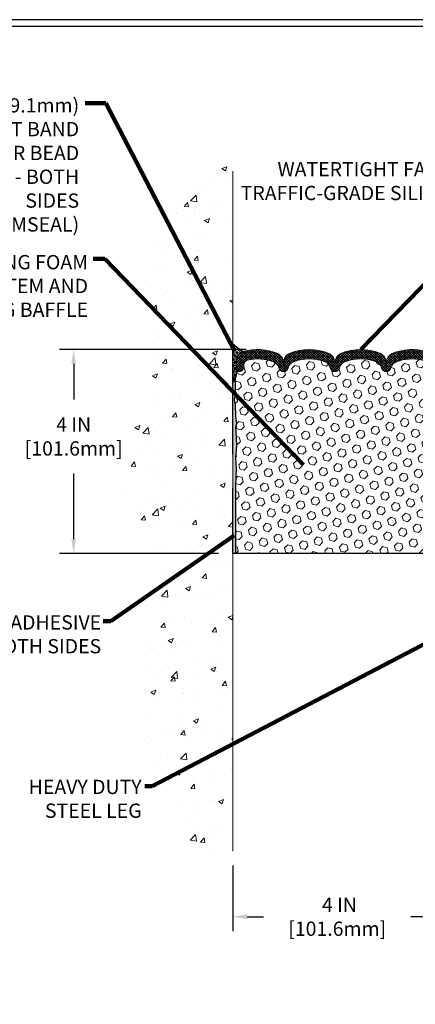
# Model space of a CAD drawing. Units: inches. Extents: x 34.4 to 83.8, y -2.8 to 37.2.
# Drawn here: x 51 to 58.7, y 11.4 to 30.7 of the extents above; entities that cross this region are included whole.
import ezdxf

# ---------------------------------------------------------------- set-up
doc = ezdxf.new("R2010")
doc.units = ezdxf.units.IN
doc.header["$MEASUREMENT"] = 0
doc.linetypes.add('HIDDEN', pattern=[0.375, 0.25, -0.125])
for name, color, linetype, lineweight in [('CONCRETE - H', 130, 'Continuous', 9), ('CONCRETE - L', 132, 'Continuous', 13), ('CORNER BEAD - H', 50, 'Continuous', 15), ('CORNER BEAD - L', 52, 'Continuous', 25), ('DIMS', 50, 'Continuous', 25), ('EPOXY ADHESIVE - H', 50, 'Continuous', 15), ('EPOXY ADHESIVE - L', 52, 'Continuous', 25), ('FOAM INSERT - H', 150, 'Continuous', 9), ('FOAM INSERT - L', 152, 'Continuous', 25), ('MIG RETAINER - L', 7, 'Continuous', 30), ('SCREW - L', 1, 'Continuous', 25), ('SILICONE BELLOWS - H', 20, 'Continuous', 13), ('SILICONE BELLOWS - L', 22, 'Continuous', 13), ('TBLOCK-T5', 111, 'Continuous', 30), ('TEXT - 4', 241, 'Continuous', 25)]:
    doc.layers.add(name, color=color, linetype=linetype, lineweight=lineweight)
doc.styles.add('ROMANS', font='romans', dxfattribs={"width": 0.9})
doc.styles.get("Standard").update_dxf_attribs({"font": 'arial.ttf'})
doc.dimstyles.get("Standard").update_dxf_attribs({"dimtxt": 0.18, "dimasz": 0.18, "dimexe": 0.18, "dimexo": 0.0625, "dimgap": 0.09, "dimtad": 0, "dimtih": 1, "dimtoh": 1, "dimdec": 4, "dimzin": 0, "dimdsep": 46, "dimtxsty": 'Standard', "dimcen": 0.09, "dimadec": 0, "dimazin": 0, "dimtfac": 1, "dimtdec": 4, "dimtofl": 0, "dimtmove": 0, "dimatfit": 3, "dimfxl": 1, "dimtolj": 1, "dimtzin": 0, "dimarcsym": 0})
doc.dimstyles.new('STANDARD$0', dxfattribs={"dimtxt": 0.18, "dimasz": 0.18, "dimexe": 0.18, "dimexo": 0.0625, "dimgap": 0.09, "dimtad": 0, "dimtih": 1, "dimtoh": 1, "dimdec": 4, "dimzin": 0, "dimdsep": 46, "dimtxsty": 'ROMANS', "dimcen": 0.09, "dimadec": 0, "dimazin": 0, "dimtfac": 1, "dimtdec": 4, "dimtofl": 0, "dimtmove": 0, "dimatfit": 3, "dimfxl": 1, "dimtolj": 1, "dimtzin": 0, "dimarcsym": 0})

# ---------------------------------------------------------------- blocks, each defined once
blk = doc.blocks.new('*D7')
at = {"layer": 'DEFPOINTS', "color": 0, "transparency": 16777216}
for p in [(55.15918942695788, 14.4205012097627), (59.15918942698653, 14.42050120976293), (59.15918942698653, 13.13596196837372)]:
    blk.add_point(p, dxfattribs=at)
at = {"layer": 'DIMS', "color": 0, "lineweight": -2, "transparency": 16777216}
for p, q in [((55.15918942695788, 14.14050120976271), (55.15918942695788, 12.85596196837372)), ((59.15918942698653, 14.14050120976293), (59.15918942698653, 12.85596196837372)), ((55.43918942695788, 13.13596196837372), (55.76085848030074, 13.13596196837372)), ((58.87918942698653, 13.13596196837372), (58.64885848030075, 13.13596196837372))]:
    blk.add_line(p, q, dxfattribs=at)
at = {"layer": 'DIMS', "color": 0, "transparency": 16777216}
for points in [[(55.43918942695788, 13.18262863504039), (55.43918942695788, 13.08929530170705), (55.15918942695788, 13.13596196837372)], [(58.87918942698653, 13.18262863504039), (58.87918942698653, 13.08929530170705), (59.15918942698653, 13.13596196837372)]]:
    blk.add_solid(points, dxfattribs=at)
at = {"layer": 'DIMS', "color": 0, "transparency": 16777216, "insert": (57.20485848030074, 13.13596196837372), "char_height": 0.28, "attachment_point": 5, "style": 'ROMANS'}
blk.add_mtext('\\A1; 4 IN \\P [101.6mm]', dxfattribs=at)
blk = doc.blocks.new('*D8')
at = {"layer": 'DEFPOINTS', "color": 0, "transparency": 16777216}
for p in [(55.69773004093136, 24.25545047668184), (52.03985972730099, 20.25665532112328), (55.15918942696027, 20.25665532112328)]:
    blk.add_point(p, dxfattribs=at)
at = {"layer": 'DIMS', "color": 0, "lineweight": -2, "transparency": 16777216}
for p, q in [((55.41773004093136, 24.25545047668184), (51.75985972730098, 24.25545047668184)), ((52.03985972730099, 23.97545047668184), (52.03985972730099, 23.27872443218583)), ((52.03985972730099, 20.53665532112328), (52.03985972730099, 21.82539109885249)), ((54.87918942696027, 20.25665532112328), (51.75985972730098, 20.25665532112328))]:
    blk.add_line(p, q, dxfattribs=at)
at = {"layer": 'DIMS', "color": 0, "transparency": 16777216}
for points in [[(51.99319306063432, 23.97545047668184), (52.08652639396765, 23.97545047668184), (52.03985972730099, 24.25545047668184)], [(51.99319306063432, 20.53665532112328), (52.08652639396765, 20.53665532112328), (52.03985972730099, 20.25665532112328)]]:
    blk.add_solid(points, dxfattribs=at)
at = {"layer": 'DIMS', "color": 0, "transparency": 16777216, "insert": (52.03985972730098, 22.55205776551917), "char_height": 0.28, "attachment_point": 5, "style": 'ROMANS'}
blk.add_mtext('\\A1;4 IN\\P [101.6mm]', dxfattribs=at)

msp = doc.modelspace()

# ---------------------------------------------------------------- hatches: boundary and pattern name
at = {"layer": 'CONCRETE - H'}
h = msp.add_hatch(dxfattribs=at)
h.set_pattern_fill('AR-CONC', color=256, scale=0.14)
h.set_pattern_definition([(49.99999999999999, (533.334338794438, 134.3376708411013), (1.004164255641055, -0.08785298897563316), [0.105, -1.155]), (355, (533.334338794438, 134.3376708411013), (-0.1942518670582, 1.053068987180017), [0.084, -0.924]), (100.45144446, (533.4180191478381, 134.3303497595013), (0.8099123854179568, 0.9652159873560813), [0.08923626879999975, -0.9815989567999981]), (46.18420000000002, (533.334338794438, 134.6176708411013), (1.494137862940201, -0.2317269931103072), [0.1574999999999995, -1.732499999999996]), (96.63563549, (533.4588502374381, 134.5983602113013), (1.30852672394392, 1.363766041084371), [0.1338544788, -1.472399264]), (351.1841639899999, (533.334338794438, 134.6176708411013), (1.308526723076682, 1.363766040377986), [0.126, -1.3860000014]), (21, (533.4743387944382, 134.5476708411013), (0.8356698729658464, -0.5636664469314744), [0.105, -1.155]), (326.0000000000001, (533.4743387944382, 134.5476708411013), (0.3406414646902144, 1.015210063065594), [0.084, -0.924]), (71.45144474, (533.5439779500382, 134.5006986375013), (1.17631132742196, 0.4515436139288954), [0.08923626600000002, -0.9815989568000001]), (37.50000000000001, (533.334338794438, 134.3376708411013), (0.01702379744420694, 0.4660513953638361), [0, -0.9128000000000001, 0, -0.9380000000000002, 0, -0.9275000000000001]), (7.499999999999999, (533.334338794438, 134.3376708411013), (0.3682973524190081, 0.5521763966353044), [0, -0.5348, 0, -0.8918000000000001, 0, -0.3535]), (327.5, (533.0221387944382, 134.3376708411013), (0.7473514106413727, -0.03157682042813166), [0, -0.35, 0, -1.092, 0, -1.449]), (317.5, (532.8821387944381, 134.3376708411013), (0.8164606370793408, 0.1401469752652448), [0, -0.4550000000000001, 0, -0.7252000000000001, 0, -1.029])])
edge = h.paths.add_edge_path()
edge.add_spline(control_points=[(55.15918942696311, 27.93814003193384), (54.41129729802827, 27.97472315474815), (53.01895119191266, 26.01605511478883), (53.92187530295496, 23.95115469246846), (52.96722950569313, 22.37650075418824), (53.05216445128946, 21.08585028238949), (54.01990789089695, 19.86505471673698), (53.35329686680456, 18.37211496666978), (53.30371260411022, 16.61022507934032), (53.63418338968478, 14.99737757968089), (54.66343788401792, 14.33609860955366), (55.15918942695788, 14.42050120964174)], knot_values=[0, 0, 0, 0, 2.399142076436503, 4.944185380073632, 6.326140357695597, 7.594896707181316, 8.578430023717344, 10.72794906210743, 11.79390065532675, 13.98405235571226, 15.20905394384007, 15.20905394384007, 15.20905394384007, 15.20905394384007], degree=3, periodic=0)
edge.add_line((55.15918942695788, 14.42050120964174), (55.15938306869538, 18.00306996073377))
edge.add_line((55.15938306869538, 18.00306996073377), (55.15940129854238, 21.24319921826))
edge.add_arc((55.13579455943938, 21.24234893307462), 0.02362204724343324, 0.11460547330477766, 2.0628304774053845, ccw=False)
edge.add_line((55.15941655942726, 21.24239618287422), (55.15918942696311, 27.93814003193384))
at = {"layer": 'CORNER BEAD - H'}
h = msp.add_hatch(dxfattribs=at)
h.set_pattern_fill('NET3', color=256, scale=0.4999999999999999, style=0)
h.set_pattern_definition([(0, (43.94343065525999, 11.38078060381778), (0, 0.06249999999999999), []), (59.99999999999999, (43.94343065525999, 11.38078060381778), (-0.05412658773652741, 0.03125), []), (120, (43.94343065525999, 11.38078060381778), (-0.05412658773652741, -0.03124999999999998), [])])
edge = h.paths.add_edge_path()
edge.add_line((55.22169058127105, 23.76875794514481), (55.22169058127082, 24.02452062328885))
edge.add_arc((55.42168942692916, 24.0252001199498), 0.1999999999509568, 105.83002205816021, 180.1946618288709, ccw=False)
edge.add_arc((55.98703607855737, 25.26991321467878), 1.221315515108659, 227.3255462385847, 239.4978736197262, ccw=False)
edge.add_line((55.15918942696197, 24.37198141944745), (55.15918942696169, 23.6170123713047))
edge.add_arc((54.96242170524852, 23.78680161669038), 0.2598959871887824, 319.2093615359449, 356.0189514340448)
at = {"layer": 'EPOXY ADHESIVE - H'}
h = msp.add_hatch(dxfattribs=at)
h.set_pattern_fill('AR-SAND', color=256, scale=0.03937007874015701, style=0)
h.set_pattern_definition([(142.5, (46.69784287728788, -3.111519718781011), (0.002480053468882181, 0.07585920350445416), [0, -0.05984251968503865, 0, -0.06692913385826692, 0, -0.06397637795275514]), (172.5, (46.69784287728788, -3.111519718781011), (-0.06967624823888606, 0.1111081128043191), [0, -0.03228346456692874, 0, -0.05393700787401511, 0, -0.02066929133858243]), (212.5, (46.74626807413841, -3.111519718781011), (-0.1226040103051755, 0.0002227973833450563), [0, -0.01968503937007827, 0, -0.0708661417322817, 0, -0.09251968503936805]), (222.5, (46.74626807413841, -3.111519718781011), (-0.118351441124892, 0.03455415609977317), [0, -0.009842519685039141, 0, -0.04645669291338482, 0, -0.05314960629921152])])
h.paths.add_polyline_path([(55.1591878179517, 21.58284729921431), (55.15918942696078, 21.53974129209561), (55.15918942696027, 20.25665532112149), (55.2112489653129, 20.25665532112149), (55.2112489653129, 21.58730877307036), (55.22406840860975, 21.92679616805), (55.2112489653129, 22.13177132426765), (55.2304799537921, 22.37517696188635), (55.22406840860975, 22.5179694120645), (55.2112489653129, 22.73575398823434), (55.2304799537921, 22.7998077526274), (55.2112489653129, 22.95994327438095), (55.20483742013056, 23.17132314057491), (55.18813384963249, 23.27026624599304), (55.2051109502151, 23.38364938430934), (55.20620303345885, 23.64358851218523), (55.15919058127037, 23.643588512185), (55.15919058127037, 22.24201370903572), (55.15918390034921, 21.99201420902656)])
at = {"layer": 'FOAM INSERT - H'}
h = msp.add_hatch(dxfattribs=at)
h.set_pattern_fill('HEX', color=256, scale=0.688976377952756, angle=45, style=0)
h.set_pattern_definition([(45, (-206.004351225389, 331.1434039021536), (-0.1054775356759489, 0.1054775356759489), [0.0861220472440945, -0.172244094488189]), (165, (-206.004351225389, 331.1434039021536), (-0.03860745758597676, -0.1440849932619256), [0.0861220472440945, -0.172244094488189]), (105, (-205.9434537417731, 331.2043013857696), (-0.1440849932619256, -0.03860745758597668), [0.0861220472440945, -0.172244094488189])])
edge = h.paths.add_edge_path()
edge.add_line((59.09372355597833, 22.50484729921433), (59.09431275393189, 22.5179694120645))
edge.add_line((59.09431275393189, 22.5179694120645), (59.10713219722874, 22.73575398823434))
edge.add_line((59.10713219722874, 22.73575398823434), (59.08790120874954, 22.7998077526274))
edge.add_line((59.08790120874954, 22.7998077526274), (59.10713219722874, 22.95994327438095))
edge.add_line((59.10713219722874, 22.95994327438095), (59.11354374241108, 23.17132314057491))
edge.add_line((59.11354374241108, 23.17132314057491), (59.13024731290915, 23.27026624599304))
edge.add_line((59.13024731290915, 23.27026624599304), (59.11327021232654, 23.38364938430934))
edge.add_line((59.11327021232654, 23.38364938430934), (59.11195237523697, 23.69732274732334))
edge.add_arc((59.3559594572929, 23.78680161669004), 0.2598959871883221, 183.9810485659246, 200.1382916809982, ccw=False)
edge.add_line((59.09669058127082, 23.76875794514464), (59.0966894269776, 24.0252001199818))
edge.add_line((59.0966894269776, 24.0252001199818), (59.09668942697783, 23.87244483084609))
edge.add_arc((59.04981442697795, 23.87244483084638), 0.04687499999988631, 284.47751217834457, 359.9999999996526, ccw=False)
edge.add_arc((59.03809567698937, 23.91783135444913), 0.09375000001100971, 184.1951275932944, 284.4775121731776, ccw=False)
edge.add_line((58.94459686118836, 23.91097322453905), (58.9405822486151, 23.96570556789115))
edge.add_arc((58.84703356679239, 23.95884378030107), 0.0937999999983909, 4.195127600418527, 76.42945441975591)
edge.add_arc((58.67043942697865, 23.22724571173117), 0.8464096093920904, 76.4294544184377, 111.430080307059)
edge.add_arc((58.4233026656575, 23.85689115234223), 0.1699999999995205, 111.4300803068847, 166.6409317699307)
edge.add_arc((58.16668942697777, 23.91783135445704), 0.09374999999949864, 193.3590682298827, 346.6409317701173, ccw=False)
edge.add_arc((57.9100761882973, 23.85689115234257), 0.170000000000185, 13.35906822989989, 68.56991969303566)
edge.add_arc((57.66293942697882, 23.2272457117318), 0.8464096093914827, 68.56991969308635, 111.4300803070744)
edge.add_arc((57.41580266565768, 23.85689115234223), 0.1699999999995205, 111.4300803068847, 166.6409317699307)
edge.add_arc((57.15918942697789, 23.91783135445698), 0.0937499999995408, 193.3590682298409, 346.6409317701591, ccw=False)
edge.add_arc((56.90257618829719, 23.85689115234251), 0.170000000000364, 13.35906822990525, 68.5699196929605)
edge.add_arc((56.65543942697803, 23.22724571173197), 0.8464096093917299, 68.56991969302265, 111.4300803069774)
edge.add_arc((56.40830266565888, 23.85689115234268), 0.1700000000002138, 111.4300803070605, 166.6409317701418)
edge.add_arc((56.1516894269779, 23.91783135445721), 0.09374999999998047, 193.3590682299199, 346.6409317700801, ccw=False)
edge.add_arc((55.89507618829703, 23.85689115234274), 0.1700000000000903, 13.3590682298484, 68.56991969300383)
edge.add_arc((55.64793942697787, 23.22724571173151), 0.8464096093920701, 68.56991969304822, 103.5705455816379)
edge.add_arc((55.47134528716305, 23.95884378030118), 0.09379999999832266, 103.5705455802522, 175.8048723996482)
edge.add_line((55.37779660534039, 23.96570556789115), (55.37378199276725, 23.91097322453911))
edge.add_arc((55.28028317697766, 23.91783135445738), 0.09375000000016567, 255.52248782137872, 355.80487240120556, ccw=False)
edge.add_arc((55.26856442696709, 23.87244483086013), 0.04687499998892147, 180.4020923925366, 255.5224878384879, ccw=False)
edge.add_line((55.22169058127082, 23.87211587249104), (55.22169058127082, 23.76875794514464))
edge.add_arc((54.96242170524874, 23.78680161669004), 0.2598959871883159, 339.8617083190018, 356.0189514340754, ccw=False)
edge.add_line((55.20642878730467, 23.69732274732334), (55.2051109502151, 23.38364938430934))
edge.add_line((55.2051109502151, 23.38364938430934), (55.18813384963249, 23.27026624599304))
edge.add_line((55.18813384963249, 23.27026624599304), (55.20483742013056, 23.17132314057491))
edge.add_line((55.20483742013056, 23.17132314057491), (55.2112489653129, 22.95994327438095))
edge.add_line((55.2112489653129, 22.95994327438095), (55.2304799537921, 22.7998077526274))
edge.add_line((55.2304799537921, 22.7998077526274), (55.2112489653129, 22.73575398823434))
edge.add_line((55.2112489653129, 22.73575398823434), (55.22406840860975, 22.5179694120645))
edge.add_line((55.22406840860975, 22.5179694120645), (55.2304799537921, 22.37517696188635))
edge.add_line((55.2304799537921, 22.37517696188635), (55.2112489653129, 22.13177132426765))
edge.add_line((55.2112489653129, 22.13177132426765), (55.22406840860975, 21.92679616805))
edge.add_line((55.22406840860975, 21.92679616805), (55.2112489653129, 21.58730877307036))
edge.add_line((55.2112489653129, 21.58730877307036), (55.2112489653129, 20.25665532112149))
edge.add_line((55.2112489653129, 20.25665532112149), (59.33282088095228, 20.25665532112154))
edge.add_line((59.33282088095228, 20.25665532112154), (59.34513219722947, 20.70116591131793))
edge.add_line((59.34513219722947, 20.70116591131793), (59.32590120875028, 20.76521967571099))
edge.add_line((59.32590120875028, 20.76521967571099), (59.34513219722947, 20.92535519746454))
edge.add_line((59.34513219722947, 20.92535519746454), (59.35154374241182, 21.13673506365851))
edge.add_line((59.35154374241182, 21.13673506365851), (59.36824731290989, 21.23567816907664))
edge.add_line((59.36824731290989, 21.23567816907664), (59.35127021232728, 21.34906130739293))
edge.add_line((59.35127021232728, 21.34906130739293), (59.35052333717175, 21.52683354020289))
edge.add_line((59.35052333717175, 21.52683354020289), (59.22972791433057, 21.54004147426733))
edge.add_line((59.22972791433057, 21.54004147426733), (59.15473578833843, 21.53972232883527))
edge.add_line((59.15473578833843, 21.53972232883527), (59.10713219722874, 21.52898466666372))
edge.add_line((59.10713219722874, 21.52898466666372), (59.10713219722874, 21.58730877307036))
edge.add_line((59.10713219722874, 21.58730877307036), (59.09431275393189, 21.92679616805))
edge.add_line((59.09431275393189, 21.92679616805), (59.10713219722874, 22.13177132426765))
edge.add_line((59.10713219722874, 22.13177132426765), (59.08790120874954, 22.37517696188635))
edge.add_line((59.08790120874954, 22.37517696188635), (59.09372355597833, 22.50484729921433))
at = {"layer": 'SILICONE BELLOWS - H'}
h = msp.add_hatch(dxfattribs=at)
h.set_pattern_fill('ANSI37', color=256, scale=0.28, style=0)
h.set_pattern_definition([(45, (-206.004351225389, 331.1434039021536), (-0.02474873734152916, 0.02474873734152917), []), (135, (-206.004351225389, 331.1434039021536), (-0.02474873734152917, -0.02474873734152916), [])])
edge = h.paths.add_edge_path()
edge.add_arc((57.66293942697268, 23.22724571173174), 1.02940960938958, 68.62523551396521, 111.37476448550831, ccw=False)
edge.add_arc((57.96523158713421, 23.99960556960409), 0.1999999999999802, 0.9999999999615738, 68.62523551423948, ccw=False)
edge.add_line((58.16520112616547, 24.00309605089146), (58.16668942697777, 23.91783135445743))
edge.add_line((58.16668942697777, 23.91783135445743), (58.16817772779007, 24.00309605089146))
edge.add_arc((58.36814726682326, 23.99960556960681), 0.2000000000019171, 111.37476448662429, 179.0000000008625, ccw=False)
edge.add_arc((58.67043942697171, 23.22724571173174), 1.029409609389542, 74.16997790821739, 111.37476448546161, ccw=False)
edge.add_arc((58.89668942697756, 24.02520011998089), 0.1999999999999582, 7.332801033044234e-11, 74.16997790854788, ccw=False)
edge.add_line((59.0966894269776, 24.0252001199818), (59.09668942697783, 23.872444830847))
edge.add_arc((59.04981442697772, 23.872444830847), 0.04687500000005684, 284.4775121786658, 359.99999999991314, ccw=False)
edge.add_arc((59.03809567698943, 23.91783135444925), 0.0937500000109134, 184.1951275933706, 284.4775121731928, ccw=False)
edge.add_line((58.94459686118842, 23.91097322453911), (58.94058224861499, 23.96570556789115))
edge.add_arc((58.84703356679245, 23.95884378030073), 0.09379999999827857, 4.195127600432263, 76.42945441981323)
edge.add_arc((58.67043942697796, 23.22724571173174), 0.8464096093915322, 76.42945441838107, 111.4300803070198)
edge.add_arc((58.42330266565807, 23.85689115234189), 0.1699999999999994, 111.4300803070271, 166.6409317701055)
edge.add_arc((58.16668942697777, 23.91783135445652), 0.09374999999955887, 193.3590682298536, 346.6409317701127, ccw=False)
edge.add_arc((57.91007618829735, 23.8568911523428), 0.1700000000000366, 13.35906822985516, 68.56991969303863)
edge.add_arc((57.66293942697803, 23.22724571173174), 0.8464096093915221, 68.56991969302952, 111.4300803070117)
edge.add_arc((57.41580266565825, 23.85689115234189), 0.1699999999999985, 111.4300803070067, 166.6409317701101)
edge.add_arc((57.15918942697783, 23.91783135445652), 0.09374999999955722, 193.3590682298578, 346.6409317701169, ccw=False)
edge.add_arc((56.90257618829753, 23.8568911523428), 0.1700000000000383, 13.35906822985748, 68.56991969301816)
edge.add_arc((56.65543942697809, 23.22724571173174), 0.8464096093915372, 68.56991969302166, 111.4300803069867)
edge.add_arc((56.40830266565865, 23.8568911523428), 0.1699999999999843, 111.4300803069879, 166.6409317700591)
edge.add_arc((56.1516894269779, 23.91783135445743), 0.09374999999998705, 193.3590682298988, 346.64093177006316, ccw=False)
edge.add_arc((55.89507618829714, 23.8568911523428), 0.1699999999999523, 13.35906822990129, 68.5699196930743)
edge.add_arc((55.64793942697816, 23.22724571173174), 0.8464096093915355, 68.56991969305882, 103.5705455816665)
edge.add_arc((55.47134528716299, 23.95884378030073), 0.09379999999827479, 103.5705455802236, 175.8048723996889)
edge.add_line((55.37779660534045, 23.96570556789115), (55.37378199276725, 23.91097322453911))
edge.add_arc((55.28028317697783, 23.91783135445743), 0.09375000000001119, 255.5224878212474, 355.80487240106805, ccw=False)
edge.add_arc((55.26856442696715, 23.87244483086064), 0.04687499998908703, 180.0000000171964, 255.5224878384684, ccw=False)
edge.add_line((55.22168942697806, 23.87244483084609), (55.22168942697795, 24.02520011998089))
edge.add_arc((55.42168942697788, 24.02520011998089), 0.1999999999999886, 105.8300220915186, 180.000000000055, ccw=False)
edge.add_arc((55.64793942698441, 23.22724571173174), 1.029409609389553, 68.62523551457241, 105.830022091832, ccw=False)
edge.add_arc((55.95023158713229, 23.99960556960681), 0.2000000000019652, 0.9999999991230766, 68.62523551339541, ccw=False)
edge.add_line((56.1502011261656, 24.00309605089146), (56.1516894269779, 23.91783135445743))
edge.add_line((56.1516894269779, 23.91783135445743), (56.15317772779019, 24.00309605089146))
edge.add_arc((56.35314726682145, 23.99960556960409), 0.1999999999999784, 111.3747644857952, 179.0000000000242, ccw=False)
edge.add_arc((56.65543942698343, 23.22724571173174), 1.029409609389585, 68.62523551452568, 111.37476448606881, ccw=False)
edge.add_arc((56.95773158713223, 23.99960556960681), 0.2000000000019652, 0.9999999991230766, 68.62523551339541, ccw=False)
edge.add_line((57.15770112616553, 24.00309605089146), (57.15918942697783, 23.91783135445743))
edge.add_line((57.15918942697783, 23.91783135445743), (57.16067772779013, 24.00309605089146))
edge.add_arc((57.36064726682332, 23.99960556960681), 0.2000000000019171, 111.37476448662429, 179.0000000008625, ccw=False)

# ---------------------------------------------------------------- linework, layer by layer
at = {"layer": 'CONCRETE - L'}
msp.add_line((55.15918942696334, 27.75276072638232), (55.15918942695788, 14.4205012097627), dxfattribs=at)
at = {"layer": 'CORNER BEAD - L'}
msp.add_lwpolyline([(55.15918942696197, 24.37198141944717, 0.05316179437226452), (55.36713254761526, 24.2176151581514, 0.334475561856203), (55.22169058127082, 24.02587961675025), (55.22169058127082, 23.76875794514464, -0.1620058556709634), (55.15919058127082, 23.61701370903572), (55.15918942698107, 24.28484729921362)], format="xyb", dxfattribs=at)
at = {"layer": 'EPOXY ADHESIVE - L'}
msp.add_lwpolyline([(55.15918942696106, 22.19881955340898), (55.15919058127037, 22.24201370903572), (55.15919058127082, 23.61701370903572, 0.09035585911721113), (55.20642878730467, 23.69732274732334), (55.2051109502151, 23.38364938430934), (55.18813384963249, 23.27026624599304), (55.20483742013056, 23.17132314057491), (55.2112489653129, 22.95994327438095), (55.2304799537921, 22.7998077526274), (55.2112489653129, 22.73575398823434), (55.22406840860975, 22.5179694120645), (55.2304799537921, 22.37517696188635), (55.2112489653129, 22.13177132426765), (55.22406840860975, 21.92679616805), (55.2112489653129, 21.58730877307036), (55.2112489653129, 20.25665532112149), (55.15918942696027, 20.25665532112149), (55.15918942696078, 21.53974129209561)], format="xyb", dxfattribs=at)
at = {"layer": 'FOAM INSERT - L'}
msp.add_line((59.39718942697954, 20.25665532112154), (55.15918942696027, 20.25665532112149), dxfattribs=at)
at = {"layer": 'MIG RETAINER - L'}
msp.add_line((55.15918942697925, 22.81923189064625), (55.15918942697925, 22.81923189064625), dxfattribs=at)
at = {"layer": 'SCREW - L', "linetype": 'HIDDEN', "ltscale": 0.025}
msp.add_line((55.15918942697925, 22.28396420634883), (55.15918942697925, 22.72573039208007), dxfattribs=at)
at = {"layer": 'SILICONE BELLOWS - L'}
msp.add_lwpolyline([(58.86904302575454, 24.05002504874969, 0.1539175167109807), (58.36119052407844, 24.01513805394947, 0.2456737640641345), (58.25790266347519, 23.89617014517475, -0.7903325601132674), (58.07547619048034, 23.89617014517475, 0.245673764064629), (57.97218832987687, 24.01513805395038, 0.1892238472789805), (57.35369052407862, 24.01513805394947, 0.2456737640642427), (57.25040266347537, 23.89617014517475, -0.7903325601132674), (57.06797619048041, 23.89617014517475, 0.2456737640645209), (56.96468832987705, 24.01513805395038, 0.1892238472789039), (56.34619052407902, 24.01513805395038, 0.2456737640640905), (56.24290266347577, 23.89617014517475, -0.7903325601125964), (56.06047619048002, 23.89617014517475, 0.2456737640645024), (55.95718832987666, 24.01513805395038, 0.1539175167108431), (55.4493358282009, 24.05002504874969, 0.3260504581572155), (55.37779660534045, 23.96570556789115), (55.37378199276725, 23.91097322453911, -0.4678085754018813), (55.2568456769892, 23.82705830727744, -0.3419987131547466), (55.22168942697806, 23.87244483084609), (55.22168942697783, 24.02520011998089, -0.3354202256813586), (55.36713254761696, 24.21761515815192, -0.1637777256105658), (56.02312492155932, 24.18584885618961, -0.3039435088685433), (56.1502011261656, 24.00309605089146), (56.1516894269779, 23.91783135445743), (56.15317772779019, 24.00309605089146, -0.303943508868311), (56.28025393239773, 24.18584885618506, -0.1887238871356093), (57.03062492155925, 24.18584885618961, -0.3039435088685433), (57.15770112616553, 24.00309605089146), (57.15918942697783, 23.91783135445743), (57.16067772779013, 24.00309605089146, -0.303943508868311), (57.28775393239619, 24.1858488561887, -0.1887238871356093), (58.03812492155782, 24.18584885618597, -0.3039435088685433), (58.16520112616547, 24.00309605089146), (58.16668942697777, 23.91783135445743), (58.16817772779007, 24.00309605089146, -0.303943508868311), (58.29525393239612, 24.1858488561887, -0.1637777256104969), (58.95124630633825, 24.21761515815282, -0.3354202256809803)], format="xyb", dxfattribs=at)
at = {"layer": 'TBLOCK-T5'}
for points in [[(77.11064877462121, 30.72399819830898), (41.09564877462316, 30.72399819830898), (41.09564877462316, 3.633998198311104), (77.11064877462121, 3.633998198311104)], [(76.97994609398773, 8.539235218666903), (76.97994609398773, 30.59329551768096), (41.22635145525345, 30.59329551768096), (41.22635145525345, 8.539235218666903)]]:
    msp.add_lwpolyline(points, close=True, dxfattribs=at)

# ---------------------------------------------------------------- texts
at = {"layer": 'TEXT - 4', "char_height": 0.28, "attachment_point": 3, "style": 'ROMANS'}
for s, insert in [('\\A1;FIELD APPLIED MIN. 3/4 IN (19.1mm)\\PDEEP INJECTED SEALANT BAND \\PAND CORNER BEAD\\PALONG SIDE OF DSM AS SHOWN - BOTH SIDES\\P(SILICONE SUPPLIED BY EMSEAL)', (52.14760875950668, 29.18479253047404)), ('WATERTIGHT FACTORY APPLIED\\PTRAFFIC-GRADE SILICONE BELLOWS', (61.74864913060168, 27.93268234919717)), ('IMPREGNATED EXPANDING FOAM \\PANCHORING SYSTEM AND\\PSHOCK/SOUND ATTENUATING BAFFLE', (52.32129351524674, 26.11047842404547)), ('EPOXY ADHESIVE\\PBOTH SIDES', (52.57927997735732, 19.04777450623671))]:
    msp.add_mtext(s, dxfattribs=dict(at, insert=insert))
at = {"layer": 'TEXT - 4', "insert": (53.3714820034067, 15.82275495593743), "char_height": 0.28, "attachment_point": 3, "style": 'ROMANS'}
msp.add_mtext_dynamic_manual_height_columns('HEAVY DUTY\\PSTEEL LEG', width=5.754552199328209, gutter_width=90, heights=[0], dxfattribs=at)

# ---------------------------------------------------------------- dimensions: what is measured, and where the dimension line sits
at = {"layer": 'DIMS'}
dim = msp.add_linear_dim(base=(52.03985972730099, 20.25665532112328), p1=(55.69773004093136, 24.25545047668184), p2=(55.15918942696027, 20.25665532112328), angle=90, text='<>\\P[]', dimstyle='STANDARD$0', override={"dimtxt": 0.28, "dimasz": 0.28, "dimexe": 0.28, "dimexo": 0.28, "dimgap": 0.28, "dimlunit": 5, "dimpost": ' IN', "dimfrac": 2}, dxfattribs=at)
dim.commit()
dim.dimension.update_dxf_attribs({"geometry": '*D8', "text_midpoint": (52.03985972730098, 22.55205776551917), "dimtype": 160})
dim = msp.add_linear_dim(base=(59.15918942698653, 13.13596196837372), p1=(55.15918942695788, 14.4205012097627), p2=(59.15918942698653, 14.42050120976293), text=' <> \\P[]', dimstyle='STANDARD$0', override={"dimtxt": 0.28, "dimasz": 0.28, "dimexe": 0.28, "dimexo": 0.28, "dimgap": 0.28, "dimlunit": 5, "dimpost": ' IN', "dimfrac": 2}, dxfattribs=at)
dim.commit()
dim.dimension.update_dxf_attribs({"geometry": '*D7', "text_midpoint": (57.20485848030074, 13.13596196837372), "dimtype": 160})

# ---------------------------------------------------------------- leaders
at = {"layer": 'TEXT - 4'}
for points in [[(55.19741401022856, 24.21567635448028), (52.67219006988142, 29.08492464187121), (52.26585534161103, 29.08492464187121)], [(57.66771087251254, 24.25664426293119), (61.14596819725449, 27.8485326382033), (61.59905689895396, 27.8485326382033)], [(56.54508288563542, 21.9983525172039), (52.64809915985853, 26.0375393723376), (52.41980759364861, 26.03798013116408)], [(55.18271373384886, 20.61278225498815), (52.76602656864424, 18.93126045822261), (52.61868375727585, 18.93126045822261)], [(59.42685904381699, 18.75768579426912), (53.58108463322031, 15.69872456865281), (53.43374182185215, 15.69872456865281)]]:
    msp.add_leader(points, dimstyle='Standard', override={"dimtxt": 0.7, "dimasz": 0.28, "dimexe": 0.5, "dimexo": 0.5, "dimtih": 0, "dimtoh": 0, "dimdle": 0.05, "dimclrd": 256, "dimclre": 256, "dimclrt": 256, "dimtfac": 0.3, "dimlwd": 65535, "dimlwe": 65535}, dxfattribs=at)

doc.saveas('drawing.dxf')
